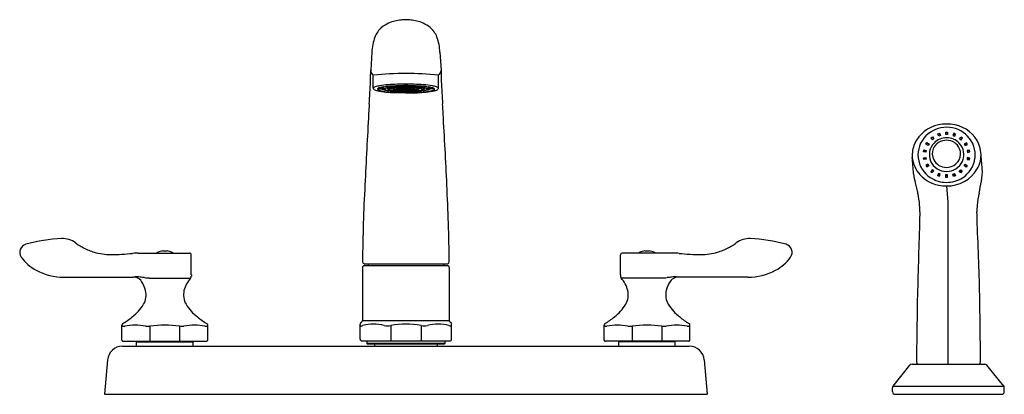
# Model space of a CAD drawing. Units: inches. Extents: x 4492.5 to 4508.9, y 19.4 to 25.6.
import ezdxf

# ---------------------------------------------------------------- set-up
doc = ezdxf.new("R2010")
doc.units = ezdxf.units.IN
doc.header["$LTSCALE"] = 0.64311
doc.header["$MEASUREMENT"] = 0
doc.layers.get('0').update_dxf_attribs({"color": 255, "linetype": 'CONTINUOUS'})
doc.layers.get('Defpoints').update_dxf_attribs({"linetype": 'CONTINUOUS'})
doc.styles.get("Standard").update_dxf_attribs({"font": 'txt', "width": 0.8})

msp = doc.modelspace()

# ---------------------------------------------------------------- linework, layer by layer
for p, q in [((4498.371, 25.083), (4498.353, 24.787)), ((4499.502, 25.083), (4499.52, 24.787)), ((4498.396, 24.489), (4498.396, 24.705)), ((4499.477, 24.489), (4499.477, 24.705)), ((4498.568, 24.49), (4498.568, 24.504)), ((4498.719, 24.504), (4498.736, 24.504)), ((4499.153, 24.504), (4499.137, 24.504)), ((4499.305, 24.49), (4499.305, 24.504)), ((4498.469, 24.482), (4498.469, 24.478)), ((4498.469, 24.478), (4498.534, 24.478)), ((4498.489, 24.489), (4498.488, 24.491)), ((4498.534, 24.489), (4498.489, 24.489)), ((4498.542, 24.494), (4498.542, 24.486)), ((4498.651, 24.49), (4498.653, 24.488)), ((4498.653, 24.488), (4498.734, 24.491)), ((4498.653, 24.488), (4498.653, 24.488)), ((4498.729, 24.497), (4498.678, 24.497)), ((4498.68, 24.485), (4498.68, 24.489)), ((4498.682, 24.48), (4498.734, 24.483)), ((4498.682, 24.48), (4498.682, 24.48)), ((4498.725, 24.483), (4498.725, 24.477)), ((4498.729, 24.472), (4498.729, 24.472)), ((4498.729, 24.472), (4498.73, 24.472)), ((4498.73, 24.472), (4498.744, 24.474)), ((4498.793, 24.493), (4498.768, 24.492)), ((4498.776, 24.486), (4498.793, 24.487)), ((4498.836, 24.486), (4498.852, 24.487)), ((4498.852, 24.484), (4498.852, 24.493)), ((4499.02, 24.484), (4499.021, 24.493)), ((4499.037, 24.486), (4499.021, 24.487)), ((4499.08, 24.493), (4499.105, 24.492)), ((4499.097, 24.486), (4499.08, 24.487)), ((4499.143, 24.472), (4499.129, 24.474)), ((4499.191, 24.48), (4499.138, 24.483)), ((4499.22, 24.488), (4499.139, 24.491)), ((4499.144, 24.472), (4499.143, 24.472)), ((4499.144, 24.497), (4499.195, 24.497)), ((4499.144, 24.472), (4499.144, 24.472)), ((4499.148, 24.483), (4499.148, 24.477)), ((4499.191, 24.48), (4499.191, 24.48)), ((4499.193, 24.485), (4499.193, 24.489)), ((4499.221, 24.49), (4499.22, 24.488)), ((4499.22, 24.488), (4499.22, 24.488)), ((4499.33, 24.494), (4499.33, 24.486)), ((4499.338, 24.489), (4499.384, 24.489)), ((4499.404, 24.478), (4499.338, 24.478)), ((4499.384, 24.489), (4499.385, 24.491)), ((4499.404, 24.482), (4499.404, 24.478)), ((4507.761, 23.731), (4507.79, 23.742)), ((4507.775, 23.694), (4507.761, 23.731)), ((4507.804, 23.704), (4507.775, 23.694)), ((4507.79, 23.742), (4507.804, 23.704)), ((4507.79, 23.742), (4507.791, 23.732)), ((4507.791, 23.732), (4507.802, 23.703)), ((4507.892, 23.719), (4507.893, 23.759)), ((4507.924, 23.719), (4507.892, 23.719)), ((4507.893, 23.759), (4507.924, 23.759)), ((4507.893, 23.759), (4507.896, 23.719)), ((4507.924, 23.759), (4507.924, 23.719)), ((4508.027, 23.74), (4508.012, 23.703)), ((4508.012, 23.703), (4508.042, 23.692)), ((4508.026, 23.731), (4508.015, 23.702)), ((4508.027, 23.74), (4508.026, 23.731)), ((4508.056, 23.729), (4508.027, 23.74)), ((4508.042, 23.692), (4508.056, 23.729)), ((4507.564, 23.558), (4507.579, 23.585)), ((4507.599, 23.539), (4507.564, 23.558)), ((4507.579, 23.585), (4507.615, 23.565)), ((4507.58, 23.576), (4507.579, 23.585)), ((4507.611, 23.558), (4507.58, 23.576)), ((4507.615, 23.565), (4507.599, 23.539)), ((4507.647, 23.662), (4507.671, 23.681)), ((4507.673, 23.631), (4507.647, 23.662)), ((4507.671, 23.681), (4507.697, 23.651)), ((4507.672, 23.672), (4507.671, 23.681)), ((4507.693, 23.647), (4507.672, 23.672)), ((4507.697, 23.651), (4507.673, 23.631)), ((4508.146, 23.678), (4508.119, 23.648)), ((4508.119, 23.648), (4508.143, 23.628)), ((4508.123, 23.644), (4508.145, 23.669)), ((4508.143, 23.628), (4508.17, 23.658)), ((4508.145, 23.669), (4508.146, 23.678)), ((4508.17, 23.658), (4508.146, 23.678)), ((4508.236, 23.581), (4508.2, 23.561)), ((4508.2, 23.561), (4508.215, 23.535)), ((4508.204, 23.555), (4508.235, 23.571)), ((4508.215, 23.535), (4508.251, 23.554)), ((4508.235, 23.571), (4508.236, 23.581)), ((4508.251, 23.554), (4508.236, 23.581)), ((4507.522, 23.434), (4507.528, 23.464)), ((4507.563, 23.428), (4507.522, 23.434)), ((4507.528, 23.464), (4507.568, 23.457)), ((4507.53, 23.433), (4507.528, 23.455)), ((4507.528, 23.455), (4507.565, 23.449)), ((4507.565, 23.449), (4507.556, 23.429)), ((4507.568, 23.457), (4507.563, 23.428)), ((4508.286, 23.46), (4508.245, 23.453)), ((4508.245, 23.453), (4508.251, 23.423)), ((4508.285, 23.45), (4508.249, 23.445)), ((4508.249, 23.445), (4508.258, 23.424)), ((4508.251, 23.423), (4508.291, 23.43)), ((4508.283, 23.428), (4508.285, 23.45)), ((4508.291, 23.43), (4508.286, 23.46)), ((4507.521, 23.334), (4507.562, 23.341)), ((4507.527, 23.304), (4507.521, 23.334)), ((4507.523, 23.325), (4507.564, 23.332)), ((4507.527, 23.304), (4507.529, 23.326)), ((4507.567, 23.311), (4507.527, 23.304)), ((4507.551, 23.33), (4507.542, 23.307)), ((4507.554, 23.331), (4507.545, 23.307)), ((4507.597, 23.23), (4507.561, 23.21)), ((4507.561, 23.21), (4507.577, 23.184)), ((4507.562, 23.341), (4507.567, 23.311)), ((4507.566, 23.203), (4507.6, 23.222)), ((4507.577, 23.184), (4507.613, 23.204)), ((4507.613, 23.204), (4507.597, 23.23)), ((4507.6, 23.222), (4507.598, 23.229)), ((4507.6, 23.222), (4507.612, 23.203)), ((4508.197, 23.2), (4508.214, 23.226)), ((4508.233, 23.18), (4508.197, 23.2)), ((4508.21, 23.218), (4508.199, 23.199)), ((4508.21, 23.219), (4508.213, 23.225)), ((4508.245, 23.199), (4508.21, 23.219)), ((4508.214, 23.226), (4508.249, 23.206)), ((4508.249, 23.206), (4508.233, 23.18)), ((4508.25, 23.337), (4508.245, 23.307)), ((4508.245, 23.307), (4508.285, 23.3)), ((4508.289, 23.32), (4508.248, 23.328)), ((4508.291, 23.329), (4508.25, 23.337)), ((4508.258, 23.326), (4508.267, 23.303)), ((4508.261, 23.326), (4508.269, 23.302)), ((4508.285, 23.3), (4508.283, 23.322)), ((4508.285, 23.3), (4508.291, 23.329)), ((4507.67, 23.138), (4507.643, 23.107)), ((4507.643, 23.107), (4507.667, 23.088)), ((4507.648, 23.103), (4507.672, 23.13)), ((4507.667, 23.088), (4507.694, 23.118)), ((4507.694, 23.118), (4507.67, 23.138)), ((4507.672, 23.13), (4507.67, 23.137)), ((4507.672, 23.13), (4507.691, 23.115)), ((4507.771, 23.075), (4507.757, 23.038)), ((4507.757, 23.038), (4507.786, 23.027)), ((4507.76, 23.036), (4507.773, 23.068)), ((4507.8, 23.065), (4507.771, 23.075)), ((4507.773, 23.068), (4507.771, 23.075)), ((4507.773, 23.068), (4507.798, 23.059)), ((4507.786, 23.027), (4507.8, 23.065)), ((4507.92, 23.05), (4507.888, 23.05)), ((4507.888, 23.05), (4507.888, 23.01)), ((4507.888, 23.05), (4507.889, 23.043)), ((4507.889, 23.043), (4507.889, 23.01)), ((4507.889, 23.043), (4507.92, 23.043)), ((4507.919, 23.043), (4507.889, 23.043)), ((4507.92, 23.01), (4507.92, 23.05)), ((4508.009, 23.063), (4508.038, 23.073)), ((4508.022, 23.026), (4508.009, 23.063)), ((4508.036, 23.067), (4508.01, 23.058)), ((4508.052, 23.036), (4508.022, 23.026)), ((4508.036, 23.067), (4508.038, 23.073)), ((4508.048, 23.034), (4508.036, 23.067)), ((4508.038, 23.073), (4508.052, 23.036)), ((4508.116, 23.116), (4508.14, 23.135)), ((4508.142, 23.085), (4508.116, 23.116)), ((4508.137, 23.128), (4508.118, 23.112)), ((4508.137, 23.128), (4508.14, 23.134)), ((4508.161, 23.1), (4508.137, 23.128)), ((4508.14, 23.135), (4508.166, 23.104)), ((4508.166, 23.104), (4508.142, 23.085)), ((4507.888, 23.01), (4507.92, 23.01)), ((4507.904, 22.867), (4507.926, 22.596)), ((4507.926, 22.596), (4507.926, 19.911)), ((4494.496, 21.754), (4495.346, 21.754)), ((4503.376, 21.754), (4502.526, 21.754)), ((4495.376, 21.39), (4495.376, 21.724)), ((4498.246, 21.577), (4499.626, 21.577)), ((4498.311, 21.577), (4498.311, 21.546)), ((4499.561, 21.577), (4499.561, 21.546)), ((4502.496, 21.39), (4502.496, 21.724)), ((4498.216, 21.516), (4498.216, 20.635)), ((4498.246, 21.546), (4499.626, 21.546)), ((4499.656, 21.516), (4499.656, 20.635)), ((4493.263, 21.354), (4494.417, 21.354)), ((4494.684, 21.34), (4495.365, 21.34)), ((4503.189, 21.34), (4502.508, 21.34)), ((4504.61, 21.354), (4503.456, 21.354)), ((4498.216, 20.635), (4499.656, 20.635)), ((4494.225, 20.311), (4494.225, 20.559)), ((4494.241, 20.542), (4494.225, 20.559)), ((4494.69, 20.542), (4494.69, 20.291)), ((4495.182, 20.542), (4495.182, 20.291)), ((4495.632, 20.542), (4495.648, 20.559)), ((4495.648, 20.311), (4495.648, 20.559)), ((4498.178, 20.326), (4498.178, 20.577)), ((4498.684, 20.55), (4498.684, 20.296)), ((4499.189, 20.55), (4499.189, 20.296)), ((4499.695, 20.326), (4499.695, 20.577)), ((4502.225, 20.311), (4502.225, 20.559)), ((4502.241, 20.542), (4502.225, 20.559)), ((4502.69, 20.542), (4502.69, 20.291)), ((4503.182, 20.542), (4503.182, 20.291)), ((4503.632, 20.542), (4503.648, 20.559)), ((4503.648, 20.311), (4503.648, 20.559)), ((4494.245, 20.291), (4495.628, 20.291)), ((4494.478, 20.289), (4494.468, 20.279)), ((4494.468, 20.279), (4494.478, 20.289)), ((4494.468, 20.279), (4495.405, 20.279)), ((4494.468, 20.211), (4494.468, 20.279)), ((4495.395, 20.289), (4494.478, 20.289)), ((4495.405, 20.279), (4495.395, 20.289)), ((4495.405, 20.211), (4495.405, 20.279)), ((4498.208, 20.296), (4499.665, 20.296)), ((4498.29, 20.296), (4498.29, 20.256)), ((4498.29, 20.256), (4498.295, 20.251)), ((4499.582, 20.256), (4498.29, 20.256)), ((4499.582, 20.256), (4499.577, 20.251)), ((4499.582, 20.296), (4499.582, 20.256)), ((4503.628, 20.291), (4502.245, 20.291)), ((4502.468, 20.279), (4502.478, 20.289)), ((4502.468, 20.211), (4502.468, 20.279)), ((4503.405, 20.279), (4502.468, 20.279)), ((4502.478, 20.289), (4503.395, 20.289)), ((4503.395, 20.289), (4503.405, 20.279)), ((4503.405, 20.279), (4503.395, 20.289)), ((4503.405, 20.211), (4503.405, 20.279)), ((4494.235, 20.211), (4503.637, 20.211)), ((4498.295, 20.251), (4499.577, 20.251)), ((4498.418, 20.251), (4498.418, 20.211)), ((4499.454, 20.251), (4499.454, 20.211)), ((4493.986, 19.983), (4493.936, 19.411)), ((4503.886, 19.983), (4503.936, 19.411)), ((4507.019, 19.549), (4507.298, 19.895)), ((4507.333, 19.911), (4508.54, 19.911)), ((4508.854, 19.549), (4508.575, 19.895)), ((4507.009, 19.456), (4507.009, 19.521)), ((4507.019, 19.549), (4508.854, 19.549)), ((4508.864, 19.456), (4508.864, 19.521)), ((4493.936, 19.411), (4503.936, 19.411)), ((4507.054, 19.411), (4508.819, 19.411))]:
    msp.add_line(p, q)
for centre, radius, start, end in [((4498.783, 25.2), 0.386, 130.0117, 159.3025), ((4498.857, 25.097), 0.513, 113.8403, 128.9843), ((4498.9, 25.012), 0.608, 103.8402, 114.2666), ((4498.915, 24.939), 0.682, 95.026, 103.5757), ((4498.959, 24.717), 0.907, 91.4146, 96.5832), ((4498.918, 24.773), 0.851, 83.247, 88.7552), ((4498.958, 24.939), 0.682, 76.4243, 84.974), ((4498.973, 25.012), 0.608, 65.7334, 76.1598), ((4499.015, 25.097), 0.513, 51.0157, 66.1597), ((4499.09, 25.2), 0.386, 20.6975, 49.9883), ((4499.2, 25.049), 0.829, 159.7238, 177.6085), ((4498.673, 25.049), 0.829, 2.3915, 20.2762), ((4491.144, 24.84), 7.209, 358.0939, 359.5762), ((4498.452, 24.787), 0.0996, 181.6872, 235.5235), ((4498.936, 19.009), 5.722, 84.58, 95.4185), ((4499.42, 24.787), 0.0996, 304.4765, 358.3128), ((4506.729, 24.84), 7.209, 180.4238, 181.9061), ((4452.424, 27.039), 45.99, 356.4933, 356.9607), ((4498.458, 24.413), 0.103, 106.7232, 120.0739), ((4498.577, 24.025), 0.508, 98.9868, 106.9688), ((4498.771, 22.805), 1.744, 94.2491, 99.0187), ((4498.633, 24.015), 0.498, 97.9553, 105.4717), ((4498.601, 24.373), 0.136, 103.7168, 115.4056), ((4498.637, 24.287), 0.228, 107.5303, 112.8291), ((4498.785, 23.036), 1.488, 94.6014, 98.5461), ((4498.705, 23.968), 0.554, 95.8636, 104.239), ((4498.752, 23.922), 0.586, 96.4751, 103.1411), ((4498.902, 21.192), 3.362, 91.7587, 94.4301), ((4498.75, 24.184), 0.322, 97.1518, 106.4919), ((4498.923, 21.348), 3.182, 89.7525, 94.6341), ((4498.847, 23.172), 1.342, 94.7083, 96.9121), ((4498.818, 23.751), 0.76, 97.0124, 98.2079), ((4498.873, 23.281), 1.233, 93.6996, 96.8519), ((4500.318, 24.598), 1.587, 183.3828, 184.1062), ((4498.735, 24.499), 0.00507, 49.7396, 78.1141), ((4498.899, 22.557), 1.959, 92.5913, 94.7302), ((4498.747, 24.505), 0.00884, 190.2499, 209.2981), ((4498.723, 24.507), 0.0196, 343.0502, 0.5496), ((4498.932, 22.375), 2.141, 89.8886, 93.7259), ((4498.936, 20.233), 4.322, 89.9916, 91.8226), ((4498.932, 21.889), 2.628, 90.8892, 92.6458), ((4498.932, 23.133), 1.371, 89.8321, 94.2169), ((4498.936, 21.642), 2.875, 90, 90.9094), ((4498.937, 20.233), 4.322, 88.1774, 90.0084), ((4498.95, 21.348), 3.182, 85.3659, 90.2475), ((4498.936, 21.642), 2.875, 89.0906, 90), ((4498.941, 22.375), 2.141, 86.2741, 90.1114), ((4498.94, 23.133), 1.371, 85.7831, 90.1679), ((4498.941, 21.889), 2.628, 87.3542, 89.1108), ((4498.974, 22.557), 1.959, 85.2698, 87.4087), ((4498.971, 21.192), 3.362, 85.5699, 88.2413), ((4499, 23.281), 1.233, 83.1481, 86.3004), ((4499.15, 24.507), 0.0196, 179.4504, 196.9498), ((4499.126, 24.505), 0.00884, 330.7019, 349.7501), ((4499.138, 24.499), 0.00507, 101.8859, 130.2604), ((4499.025, 23.172), 1.342, 83.0879, 85.2917), ((4497.555, 24.598), 1.587, 355.8938, 356.6172), ((4499.054, 23.751), 0.76, 81.7921, 82.9876), ((4499.123, 24.184), 0.322, 73.5081, 82.8482), ((4499.121, 23.922), 0.586, 76.8589, 83.5249), ((4499.088, 23.036), 1.488, 81.4539, 85.3986), ((4499.168, 23.968), 0.554, 75.761, 84.1364), ((4499.102, 22.805), 1.744, 80.9813, 85.7509), ((4499.272, 24.373), 0.136, 64.5944, 76.2832), ((4499.236, 24.287), 0.228, 67.1709, 72.4697), ((4499.24, 24.015), 0.498, 74.5283, 82.0447), ((4499.296, 24.025), 0.508, 73.0312, 81.0132), ((4499.414, 24.413), 0.103, 59.9261, 73.2768), ((4545.449, 27.039), 45.99, 183.0393, 183.5067), ((4498.414, 24.485), 0.0188, 113.8362, 167.3732), ((4498.42, 24.489), 0.0243, 180.0225, 208.017), ((4498.431, 24.495), 0.0372, 209.2635, 238.7973), ((4498.482, 24.581), 0.136, 239.2674, 255.3246), ((4498.546, 24.787), 0.352, 253.6394, 256.2292), ((4498.47, 24.473), 0.00754, 156.448, 215.0635), ((4498.701, 25.528), 1.109, 257.6075, 264.9307), ((4498.477, 24.469), 0.0146, 121.4394, 154.3647), ((4498.496, 24.496), 0.0416, 220.8448, 254.2647), ((4498.507, 24.429), 0.0655, 107.5382, 125.6351), ((4498.584, 24.73), 0.292, 250.1576, 259.1816), ((4498.545, 24.336), 0.166, 105.8175, 110.326), ((4498.749, 25.605), 1.182, 259.2425, 265.1227), ((4498.555, 24.469), 0.0286, 114.9987, 135.2987), ((4498.534, 24.498), 0.00815, 270.0683, 316.8403), ((4498.534, 24.486), 0.008, 269.6499, 359.5575), ((4498.572, 24.524), 0.0591, 230.6737, 253.1921), ((4498.55, 24.482), 0.0137, 124.0615, 135.5373), ((4498.565, 24.461), 0.04, 114.2922, 124.0992), ((4498.595, 24.56), 0.0908, 234.6004, 259.0156), ((4498.702, 24.976), 0.529, 253.8614, 263.4475), ((4498.592, 24.49), 0.0234, 180.8927, 233.4888), ((4498.634, 24.555), 0.1, 236.2024, 256.5589), ((4498.59, 24.474), 0.00567, 149.1175, 212.0084), ((4498.608, 24.457), 0.0302, 109.0399, 139.9111), ((4498.601, 24.483), 0.0199, 215.9093, 242.5505), ((4498.657, 24.602), 0.152, 244.51, 260.7461), ((4498.655, 24.344), 0.153, 103.5756, 111.7165), ((4498.876, 27.259), 2.849, 264.485, 267.3715), ((4498.7, 24.791), 0.346, 254.9388, 260.2414), ((4498.658, 24.513), 0.0434, 207.7887, 250.0019), ((4498.621, 24.385), 0.0682, 72.8148, 80.3087), ((4498.647, 24.479), 0.00716, 122.8941, 179.7939), ((4498.648, 24.481), 0.00764, 192.5724, 233.0523), ((4498.847, 25.72), 1.287, 260.7981, 267.2253), ((4498.673, 24.442), 0.0526, 106.1871, 124.4643), ((4498.669, 24.51), 0.0436, 233.4962, 251.3296), ((4498.692, 24.586), 0.124, 246.8494, 254.1134), ((4498.899, 27.226), 2.81, 264.8913, 268.05), ((4498.725, 24.667), 0.21, 250.6475, 254.6765), ((4498.806, 25.082), 0.633, 256.43, 265.3964), ((4498.685, 24.484), 0.00569, 174.7923, 235.1863), ((4498.73, 24.477), 0.00505, 176.5598, 251.5802), ((4498.729, 24.492), 0.00496, 6.6575, 88.9279), ((4498.742, 24.485), 0.00816, 184.7207, 208.3287), ((4498.749, 24.489), 0.016, 211.1028, 252.6975), ((4498.74, 24.501), 0.00149, 207.5789, 248.4886), ((4498.74, 24.5), 0.000834, 259.4179, 298.571), ((4498.744, 24.48), 0.00362, 126.5835, 232.3971), ((4498.739, 24.502), 0.00312, 307.4399, 345.5276), ((4498.781, 24.412), 0.0813, 99.8097, 119.0225), ((4498.757, 24.495), 0.0239, 229.9788, 250.5401), ((4498.806, 24.643), 0.18, 249.9111, 265.0131), ((4498.73, 15.418), 8.995, 88.6834, 89.8986), ((4498.797, 24.609), 0.145, 250.7187, 260.4099), ((4498.896, 25.982), 1.537, 264.747, 266.6225), ((4498.866, 23.974), 0.527, 93.7541, 100.842), ((4498.786, 24.491), 0.0188, 176.8844, 194.7629), ((4498.777, 24.489), 0.00987, 195.1506, 208.9238), ((4498.772, 24.486), 0.00435, 205.9254, 252.0341), ((4498.772, 24.485), 0.00343, 256.2804, 271.5065), ((4498.771, 24.486), 0.00427, 278.4745, 325.3518), ((4498.857, 24.949), 0.49, 260.0268, 263.5635), ((4498.767, 24.489), 0.0103, 323.3963, 341.3826), ((4498.934, 27.116), 2.685, 266.8163, 270.05), ((4498.924, 25.597), 1.142, 263.2532, 270.6001), ((4498.787, 24.493), 0.00518, 2.1119, 39.457), ((4498.988, 24.499), 0.195, 180.7944, 181.7492), ((4500.56, 24.637), 1.774, 184.656, 184.9293), ((4498.803, 24.486), 0.00952, 187.2335, 248.0941), ((4498.801, 24.48), 0.00244, 126.257, 215.4766), ((4498.814, 24.494), 0.0212, 228.1942, 257.0115), ((4498.835, 24.559), 0.0893, 246.5956, 262.4842), ((4498.813, 24.466), 0.0201, 105.0047, 128.7291), ((4498.887, 25.207), 0.749, 263.5419, 265.19), ((4498.936, 28.188), 3.773, 267.9907, 270.0093), ((4498.935, 26.697), 2.253, 266.714, 270.0471), ((4498.85, 24.34), 0.152, 96.5687, 106.3253), ((4498.846, 24.603), 0.134, 253.9827, 260.8824), ((4498.894, 24.912), 0.447, 260.8616, 266.2737), ((4498.923, 25.655), 1.199, 265.2557, 268.6238), ((4498.881, 24.808), 0.343, 260.5736, 263.2586), ((4498.84, 24.491), 0.0138, 182.6567, 209.8343), ((4498.833, 24.487), 0.00577, 210.1767, 247.2077), ((4498.832, 24.486), 0.00452, 250.8615, 308.7954), ((4498.886, 24.12), 0.374, 95.1899, 98.0996), ((4498.842, 24.49), 0.00925, 176.9255, 192.9284), ((4498.837, 24.489), 0.00401, 191.0037, 223.7898), ((4498.835, 24.488), 0.00197, 224.3581, 275.7331), ((4498.829, 24.489), 0.0092, 308.2352, 338.5912), ((4498.903, 24.998), 0.534, 263.3155, 265.0491), ((4498.935, 23.539), 0.958, 89.9226, 95.0003), ((4498.86, 24.486), 0.00808, 189.5376, 246.9894), ((4498.876, 24.522), 0.0481, 246.3908, 261.1655), ((4498.921, 25.219), 0.755, 265.1041, 266.7524), ((4498.86, 24.48), 0.00171, 130.1951, 175.7076), ((4498.86, 24.48), 0.00227, 189.0165, 242.6222), ((4498.862, 24.477), 0.0055, 120.5238, 133.0107), ((4498.872, 24.502), 0.0275, 241.4971, 260.3837), ((4498.87, 24.463), 0.0213, 106.6223, 118.4091), ((4498.906, 24.296), 0.192, 93.4362, 102.7897), ((4498.935, 25.49), 1.027, 266.0746, 270.0602), ((4498.9, 24.633), 0.161, 258.3297, 264.4558), ((4498.909, 24.7), 0.228, 260.0483, 265.6296), ((4498.933, 25.437), 0.974, 266.787, 268.7176), ((4498.927, 24.884), 0.413, 264.1666, 267.2533), ((4498.935, 25.04), 0.569, 265.5489, 270.1084), ((4498.936, 26.005), 1.549, 268.4659, 269.2895), ((4498.916, 24.251), 0.238, 91.9729, 95.1268), ((4498.901, 24.495), 0.00904, 227.1312, 319.9685), ((4498.936, 25.085), 0.615, 267.27, 270.0111), ((4498.935, 23.977), 0.512, 89.8197, 93.0254), ((4498.936, 25.558), 1.095, 268.6882, 269.4266), ((4498.936, 26.058), 1.602, 269.2887, 270.0027), ((4498.936, 25.589), 1.126, 269.4262, 270.0005), ((4498.938, 23.539), 0.958, 84.9997, 90.0774), ((4498.938, 23.977), 0.512, 86.9746, 90.1803), ((4498.937, 25.04), 0.569, 269.8916, 274.4511), ((4498.937, 25.085), 0.615, 269.9888, 272.73), ((4498.937, 25.49), 1.027, 269.9398, 273.9254), ((4498.948, 25.597), 1.142, 269.3999, 276.7468), ((4498.936, 25.589), 1.126, 269.9995, 270.5738), ((4498.936, 26.058), 1.602, 269.9973, 270.7113), ((4498.938, 26.697), 2.253, 269.9529, 273.286), ((4498.939, 27.116), 2.685, 269.95, 273.1837), ((4498.937, 28.188), 3.773, 269.9907, 272.0093), ((4498.864, 37.979), 13.568, 270.3062, 271.1118), ((4498.937, 25.558), 1.095, 270.5734, 271.3118), ((4498.937, 26.005), 1.549, 270.7105, 271.5341), ((4498.94, 25.437), 0.974, 271.2824, 273.213), ((4498.957, 24.251), 0.238, 84.8732, 88.0271), ((4498.972, 24.495), 0.00904, 220.0315, 312.8688), ((4498.946, 24.884), 0.413, 272.7467, 275.8334), ((4498.967, 24.296), 0.192, 77.2103, 86.5638), ((4498.95, 25.655), 1.199, 271.3762, 274.7443), ((4498.964, 24.7), 0.228, 274.3704, 279.9517), ((4498.972, 24.633), 0.161, 275.5442, 281.6703), ((4498.952, 25.219), 0.755, 273.2476, 274.8959), ((4498.996, 24.522), 0.0481, 278.8345, 293.6092), ((4499, 24.502), 0.0275, 279.6163, 298.5029), ((4498.979, 24.912), 0.447, 273.7263, 279.1384), ((4499.003, 24.463), 0.0213, 61.5909, 73.3777), ((4499.01, 24.477), 0.0055, 46.9893, 59.4762), ((4499.013, 24.48), 0.00171, 4.2924, 49.8049), ((4499.013, 24.48), 0.00227, 297.3778, 350.9835), ((4499.012, 24.486), 0.00808, 293.0106, 350.4624), ((4498.97, 24.998), 0.534, 274.9509, 276.6845), ((4498.987, 24.12), 0.374, 81.9004, 84.8101), ((4498.992, 24.808), 0.343, 276.7414, 279.4264), ((4499.044, 24.489), 0.0092, 201.4088, 231.7648), ((4499.037, 24.488), 0.00197, 264.2669, 315.6419), ((4499.041, 24.486), 0.00452, 231.2046, 289.1385), ((4499.036, 24.489), 0.00401, 316.2102, 348.9963), ((4499.023, 24.34), 0.152, 73.6747, 83.4313), ((4499.031, 24.49), 0.00925, 347.0716, 3.0745), ((4499.007, 23.974), 0.527, 79.158, 86.2459), ((4499.04, 24.487), 0.00577, 292.7923, 329.8233), ((4499.033, 24.491), 0.0138, 330.1657, 357.3433), ((4499.027, 24.603), 0.134, 279.1176, 286.0173), ((4498.986, 25.207), 0.749, 274.81, 276.4581), ((4499.038, 24.559), 0.0893, 277.5158, 293.4044), ((4499.059, 24.494), 0.0212, 282.9885, 311.8058), ((4499.06, 24.466), 0.0201, 51.2709, 74.9953), ((4498.977, 25.982), 1.537, 273.3775, 275.253), ((4498.974, 27.226), 2.81, 271.95, 275.1087), ((4499.015, 24.949), 0.49, 276.4365, 279.9732), ((4499.071, 24.48), 0.00244, 324.5234, 53.743), ((4499.07, 24.486), 0.00952, 291.9059, 352.7665), ((4497.313, 24.637), 1.774, 355.0707, 355.344), ((4498.885, 24.499), 0.195, 358.2508, 359.2056), ((4499.085, 24.493), 0.00518, 140.543, 177.8881), ((4499.067, 24.643), 0.18, 274.9869, 290.0889), ((4499.026, 25.72), 1.287, 272.7747, 279.2019), ((4499.106, 24.489), 0.0103, 198.6174, 216.6037), ((4499.102, 24.486), 0.00427, 214.6482, 261.5255), ((4499.076, 24.609), 0.145, 279.5901, 289.2813), ((4499.101, 24.485), 0.00343, 268.4935, 283.7196), ((4499.1, 24.486), 0.00435, 287.9659, 334.0746), ((4499.096, 24.489), 0.00987, 331.0762, 344.8494), ((4499.087, 24.491), 0.0188, 345.2371, 3.1156), ((4499.092, 24.412), 0.0813, 60.9775, 80.1903), ((4499.067, 25.082), 0.633, 274.6036, 283.57), ((4499.116, 24.495), 0.0239, 289.4599, 310.0212), ((4498.997, 27.259), 2.849, 272.6285, 275.515), ((4499.124, 24.489), 0.016, 287.3025, 328.8972), ((4499.134, 24.502), 0.00312, 194.4724, 232.5601), ((4499.129, 24.48), 0.00362, 307.6029, 53.4165), ((4499.133, 24.5), 0.000834, 241.429, 280.5821), ((4499.132, 24.501), 0.00149, 291.5114, 332.4211), ((4499.13, 24.485), 0.00816, 331.6713, 355.2793), ((4499.144, 24.492), 0.00496, 91.0721, 173.3425), ((4499.143, 24.477), 0.00505, 288.4198, 3.4402), ((4499.188, 24.484), 0.00569, 304.8137, 5.2077), ((4499.148, 24.667), 0.21, 285.3235, 289.3525), ((4499.2, 24.442), 0.0526, 55.5357, 73.8129), ((4499.181, 24.586), 0.124, 285.8866, 293.1506), ((4499.204, 24.51), 0.0436, 288.6704, 306.5038), ((4499.123, 25.605), 1.182, 274.8773, 280.7575), ((4499.225, 24.479), 0.00716, 0.2061, 57.1059), ((4499.215, 24.513), 0.0434, 289.9981, 332.2113), ((4499.225, 24.481), 0.00764, 306.9477, 347.4276), ((4499.171, 24.976), 0.529, 276.5525, 286.1386), ((4499.173, 24.791), 0.346, 279.7586, 285.0612), ((4499.252, 24.385), 0.0682, 99.6913, 107.1852), ((4499.216, 24.602), 0.152, 279.2539, 295.49), ((4499.218, 24.344), 0.153, 68.2835, 76.4244), ((4499.239, 24.555), 0.1, 283.4411, 303.7976), ((4499.172, 25.528), 1.109, 275.0693, 282.3925), ((4499.265, 24.457), 0.0302, 40.0889, 70.9601), ((4499.272, 24.483), 0.0199, 297.4495, 324.0907), ((4499.283, 24.474), 0.00567, 327.9916, 30.8825), ((4499.281, 24.49), 0.0234, 306.5112, 359.1073), ((4499.278, 24.56), 0.0908, 280.9844, 305.3996), ((4499.301, 24.524), 0.0591, 286.8079, 309.3263), ((4499.308, 24.461), 0.04, 55.9008, 65.7078), ((4499.318, 24.469), 0.0286, 44.7013, 65.0013), ((4499.323, 24.482), 0.0137, 44.4627, 55.9385), ((4499.338, 24.486), 0.008, 180.4425, 270.3501), ((4499.338, 24.498), 0.00815, 223.1597, 269.9317), ((4499.289, 24.73), 0.292, 280.8184, 289.8424), ((4499.328, 24.336), 0.166, 69.674, 74.1825), ((4499.366, 24.429), 0.0655, 54.3649, 72.4618), ((4499.377, 24.496), 0.0416, 285.7353, 319.1552), ((4499.396, 24.469), 0.0146, 25.6353, 58.5606), ((4499.402, 24.473), 0.00754, 324.9365, 23.552), ((4499.327, 24.787), 0.352, 283.7708, 286.3606), ((4499.391, 24.581), 0.136, 284.6754, 300.7326), ((4499.441, 24.495), 0.0372, 301.2027, 330.7365), ((4499.458, 24.485), 0.0188, 12.6268, 66.1638), ((4499.452, 24.489), 0.0243, 331.983, 359.9775), ((4627.473, 16.707), 129.364, 176.66787, 176.73862), ((4370.4, 16.707), 129.364, 3.26138, 3.33213), ((4628.788, 16.652), 130.68, 176.74745, 177.26585), ((4369.085, 16.652), 130.68, 2.73415, 3.25255), ((4507.884, 23.33), 0.561, 101.4664, 154.9832), ((4507.909, 23.267), 0.627, 89.9404, 102.5348), ((4507.907, 23.249), 0.645, 77.5306, 89.7841), ((4507.937, 23.338), 0.552, 23.9218, 78.56), ((4507.882, 23.38), 0.45, 135.3774, 186.0831), ((4507.905, 23.361), 0.479, 89.4846, 135.6516), ((4507.908, 23.361), 0.479, 43.6315, 89.7985), ((4507.931, 23.38), 0.45, 353.2, 43.9058), ((4507.801, 23.377), 0.465, 155.9649, 184.6865), ((4507.896, 23.386), 0.276, 135.8337, 203.0886), ((4507.899, 23.392), 0.232, 88.283, 156.8985), ((4507.906, 23.376), 0.29, 89.693, 135.8104), ((4507.908, 23.392), 0.232, 23.0795, 90.4629), ((4507.906, 23.376), 0.29, 43.4727, 89.7144), ((4507.917, 23.386), 0.276, 336.1945, 43.4494), ((4507.986, 23.377), 0.492, 5.0674, 22.0597), ((4507.887, 23.4), 0.218, 157.6585, 206.7301), ((4507.92, 23.4), 0.218, 333.2699, 22.3415), ((4508.007, 23.383), 0.471, 330.3111, 4.5198), ((2945.754, -105.329), 1568.017, 4.699923, 4.709821), ((-46390.811, -4165.134), 51070.195, 4.7040381, 4.7043425), ((4507.821, 23.383), 0.485, 185.1195, 222.5325), ((4507.885, 23.384), 0.453, 186.5117, 236.6416), ((4507.902, 23.392), 0.284, 203.724, 270.6139), ((4507.902, 23.409), 0.235, 207.103, 270.3623), ((4507.905, 23.409), 0.235, 269.6377, 332.897), ((4507.911, 23.392), 0.284, 268.7288, 335.56), ((4507.928, 23.384), 0.453, 302.6415, 352.7715), ((4508.425, 23.18), 1.071, 185.9576, 194.2066), ((4507.896, 23.459), 0.592, 223.0148, 270.7243), ((4507.919, 23.112), 0.156, 198.0482, 212.1068), ((4507.914, 23.452), 0.586, 269.004, 328.9401), ((4507.89, 23.112), 0.156, 327.1763, 341.2349), ((4507.688, 23.103), 0.812, 348.7322, 3.366), ((4526.87, 21.344), 28.655, 176.9152, 179.4733), ((4471.003, 21.344), 28.654, 0.5267, 3.0848), ((4513.388, 24.224), 6.142, 192.2845, 193.9295), ((4507.903, 23.409), 0.483, 236.4628, 270.1055), ((4507.91, 23.409), 0.483, 269.1776, 302.8203), ((4504.986, 23.548), 3.55, 346.9418, 350.2015), ((4506.27, 22.455), 1.193, 4.3773, 14.099), ((4510.048, 22.402), 1.64, 167.8896, 174.9594), ((4506.509, 22.466), 0.954, 358.278, 4.8341), ((4509.364, 22.466), 0.954, 175.1659, 181.722), ((4568.58, 21.268), 61.13, 178.90431, 179.08859), ((4447.292, 21.268), 61.13, 0.91141, 1.09569), ((4593.081, 18.999), 85.683, 177.832, 178.67825), ((4471.515, 20.356), 36.947, 0.9612, 2.9239), ((4492.667, 21.767), 0.138, 105.4581, 215.0075), ((4493.339, 19.338), 2.658, 92.4867, 105.4581), ((4493.239, 21.629), 0.365, 53.4572, 92.4867), ((4494.042, 22.712), 0.983, 233.4572, 237.4367), ((4503.831, 22.712), 0.983, 302.5633, 306.5428), ((4504.634, 21.629), 0.365, 87.5133, 126.5428), ((4504.534, 19.338), 2.658, 74.5419, 87.5133), ((4505.206, 21.767), 0.138, 324.9925, 74.5419), ((4494.042, 22.712), 0.983, 237.4367, 242.618), ((4494.042, 22.712), 0.983, 242.618, 253.6574), ((4494.042, 22.712), 0.983, 253.6574, 270), ((4494.039, 25.081), 3.352, 270.0421, 276.2203), ((4494.512, 20.643), 1.111, 90.7921, 95.6388), ((4494.936, 21.506), 0.286, 100.9246, 119.9014), ((4494.896, 21.717), 0.0711, 78.9926, 101.0074), ((4494.936, 21.506), 0.282, 84.4828, 95.5185), ((4494.977, 21.717), 0.0711, 78.9944, 101.0028), ((4494.936, 21.506), 0.286, 60.1146, 79.0688), ((4495.346, 21.724), 0.03, 359.9994, 90.0002), ((4502.526, 21.724), 0.03, 90, 180), ((4502.936, 21.506), 0.286, 100.9312, 119.8854), ((4502.896, 21.717), 0.0711, 78.9972, 101.0056), ((4502.936, 21.506), 0.282, 84.4815, 95.5172), ((4502.977, 21.717), 0.0711, 78.9926, 101.0074), ((4502.937, 21.506), 0.286, 60.0986, 79.0754), ((4503.361, 20.643), 1.111, 84.3612, 89.2079), ((4503.833, 25.081), 3.352, 263.7797, 269.9579), ((4503.831, 22.712), 0.983, 270, 286.3426), ((4503.831, 22.712), 0.983, 286.3426, 297.382), ((4503.831, 22.712), 0.983, 297.382, 302.5633), ((4493.134, 22.094), 0.708, 215.0075, 242.1358), ((4498.247, 21.607), 0.0301, 180.1814, 269.9291), ((4499.626, 21.607), 0.0301, 270.0708, 359.819), ((4504.739, 22.094), 0.708, 297.8642, 324.9925), ((4493.263, 22.338), 0.984, 242.1358, 270), ((4498.246, 21.516), 0.03, 89.9979, 180.005), ((4499.626, 21.516), 0.03, 359.9946, 90.0022), ((4504.61, 22.338), 0.984, 270, 297.8642), ((4494.474, 20.956), 0.402, 90.3444, 98.1598), ((4494.424, 21.211), 0.143, 68.8044, 92.6634), ((4494.48, 20.912), 0.446, 83.7527, 90.9931), ((4494.421, 21.202), 0.153, 31.8644, 69.0518), ((4491.941, 0.04), 21.472, 82.8804, 83.078), ((4494.152, 21.013), 0.481, 14.396, 34.1026), ((4494.709, 22.238), 0.898, 263.1546, 268.3999), ((4495.76, 20.997), 0.523, 139.0184, 165.0347), ((4495.329, 21.373), 0.0486, 318.3212, 335.1689), ((4495.321, 21.372), 0.0553, 339.523, 0.1714), ((4496.274, 21.379), 0.897, 179.2949, 180.4829), ((4503.377, 21.383), 0.88, 179.5062, 180.717), ((4502.575, 21.376), 0.0785, 182.9056, 197.4), ((4502.544, 21.373), 0.0486, 204.8311, 221.6788), ((4502.113, 20.997), 0.523, 14.9653, 40.9816), ((4503.164, 22.238), 0.898, 271.6001, 276.8454), ((4503.721, 21.013), 0.481, 145.8974, 165.604), ((4505.932, 0.04), 21.472, 96.922, 97.1196), ((4503.452, 21.202), 0.153, 110.9482, 148.1356), ((4503.393, 20.912), 0.446, 89.0069, 96.2473), ((4503.449, 21.211), 0.143, 87.3366, 111.1956), ((4503.398, 20.956), 0.402, 81.8402, 89.6556), ((4494.308, 21.063), 0.318, 329.9667, 12.615), ((4495.565, 21.063), 0.318, 167.385, 210.0333), ((4502.308, 21.063), 0.318, 329.9667, 12.615), ((4503.565, 21.063), 0.318, 167.385, 210.0333), ((5335.965, 8.461), 828.639, 179.134679, 179.205717), ((4140.83, 16.004), 367.661, 0.61472, 0.77486), ((4493.937, 21.296), 0.756, 307.2202, 328.7345), ((4495.936, 21.296), 0.756, 211.2655, 232.7798), ((4501.937, 21.296), 0.756, 307.2202, 328.7345), ((4503.936, 21.296), 0.756, 211.2655, 232.7798), ((4494.255, 20.559), 0.0301, 122.4648, 179.9134), ((4493.28, 22.107), 1.8, 302.2025, 308.267), ((4496.593, 22.107), 1.8, 231.733, 237.7975), ((4495.618, 20.559), 0.0301, 0.0856, 57.5355), ((4498.208, 20.577), 0.0301, 123.026, 179.9693), ((4496.88, 22.625), 2.41, 302.9502, 303.2778), ((4498.186, 20.635), 0.03, 303.3202, 359.9915), ((4499.686, 20.635), 0.03, 180.0092, 236.6796), ((4500.992, 22.625), 2.41, 236.7222, 237.0498), ((4499.665, 20.577), 0.0301, 0.03, 56.9742), ((4502.255, 20.559), 0.0301, 122.4648, 179.9134), ((4501.28, 22.107), 1.8, 302.2025, 308.267), ((4504.593, 22.107), 1.8, 231.733, 237.7975), ((4503.618, 20.559), 0.0301, 0.0866, 57.5352), ((4494.246, 20.548), 0.00833, 233.2335, 261.1814), ((4494.252, 20.585), 0.0452, 260.9648, 275.0384), ((4494.245, 20.684), 0.145, 274.3596, 280.3707), ((4494.445, 19.647), 0.912, 79.0051, 100.9949), ((4494.654, 20.849), 0.309, 263.3032, 276.6966), ((4494.936, 18.751), 1.808, 82.1803, 97.8198), ((4495.218, 20.849), 0.309, 263.3029, 276.6971), ((4495.428, 19.647), 0.912, 79.0051, 100.9949), ((4495.628, 20.684), 0.145, 259.6293, 265.6404), ((4495.621, 20.585), 0.0452, 264.9616, 279.0352), ((4495.627, 20.548), 0.00833, 278.8186, 306.7665), ((4498.182, 20.551), 0.0045, 186.5135, 262.9773), ((4498.19, 20.582), 0.0369, 257.4207, 276.6094), ((4498.178, 20.728), 0.183, 275.0182, 283.8133), ((4498.4, 19.971), 0.606, 72.8907, 107.1093), ((4498.631, 20.844), 0.299, 259.7699, 280.2302), ((4498.936, 19.378), 1.199, 77.8568, 102.1432), ((4499.242, 20.844), 0.299, 259.7699, 280.2301), ((4499.473, 19.971), 0.606, 72.8907, 107.1093), ((4499.695, 20.728), 0.183, 256.1867, 264.9818), ((4499.683, 20.582), 0.0369, 263.3906, 282.5793), ((4499.691, 20.551), 0.0045, 277.0215, 353.4894), ((4502.246, 20.548), 0.00833, 233.2335, 261.1814), ((4502.252, 20.585), 0.0452, 260.9648, 275.0384), ((4502.245, 20.684), 0.145, 274.3596, 280.3707), ((4502.445, 19.647), 0.912, 79.0051, 100.9949), ((4502.654, 20.849), 0.309, 263.3029, 276.6971), ((4502.936, 18.751), 1.808, 82.1802, 97.8197), ((4503.218, 20.849), 0.309, 263.3034, 276.6968), ((4503.428, 19.647), 0.912, 79.0051, 100.9949), ((4503.628, 20.684), 0.145, 259.6293, 265.6404), ((4503.621, 20.585), 0.0452, 264.9616, 279.0352), ((4503.627, 20.548), 0.00833, 278.8186, 306.7665), ((4494.245, 20.311), 0.02, 180, 270.0075), ((4494.631, 20.299), 0.01, 270, 301.7883), ((4495.241, 20.299), 0.01, 238.2117, 270), ((4495.628, 20.311), 0.02, 269.9922, 0.0009), ((4498.208, 20.326), 0.03, 179.9636, 270.0151), ((4499.665, 20.326), 0.03, 269.9847, 0.0368), ((4502.245, 20.311), 0.02, 180, 270.0075), ((4502.631, 20.299), 0.01, 270, 301.7883), ((4503.241, 20.299), 0.01, 238.2117, 270), ((4503.628, 20.311), 0.02, 269.9925, 360), ((4494.235, 19.961), 0.25, 90, 175), ((4503.637, 19.961), 0.25, 5, 90), ((4507.445, 19.948), 0.0394, 179.1316, 246.8336), ((4508.43, 19.948), 0.0394, 293.1683, 0.6221), ((4507.333, 19.866), 0.045, 90, 141.1078), ((4508.54, 19.866), 0.045, 38.8922, 90), ((4507.054, 19.521), 0.045, 141.1081, 180), ((4507.054, 19.456), 0.045, 180, 270), ((4508.819, 19.456), 0.045, 270, 0), ((4508.819, 19.521), 0.045, 360, 38.8919)]:
    msp.add_arc(centre, radius, start, end)

# ---------------------------------------------------------------- texts
at = {"layer": 'Defpoints'}
for tag, p, s in [('MODELNUMBER', (4498.965, 19.43), 'K-810T21-4AHA'), ('TRADENAME', (4498.965, 19.428), 'TRITON'), ('PRODUCT', (4498.965, 19.427), 'KITCHEN SINK FAUCET')]:
    msp.add_attdef(tag, p, s, height=0.001, dxfattribs=at)

doc.saveas('drawing.dxf')
